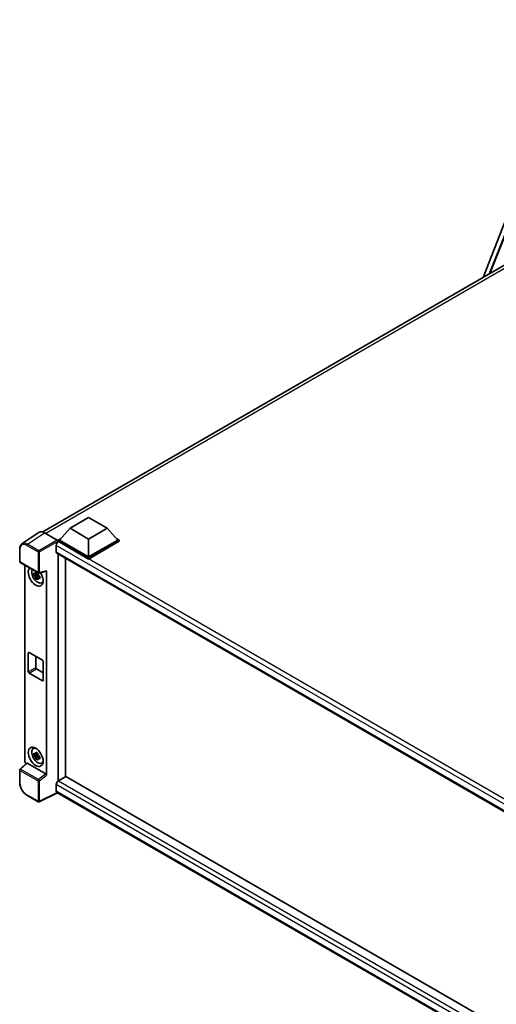
# Model space of a CAD drawing. Units: millimetres. Extents: x 0 to 12387, y 0 to 1686.
# Drawn here: x 1722 to 1932, y 294 to 726 of the extents above; entities that cross this region are included whole.
import ezdxf

# ---------------------------------------------------------------- set-up
doc = ezdxf.new("R2010")
doc.units = ezdxf.units.MM
doc.header["$LTSCALE"] = 6
doc.layers.add('Visible (ISO)', color=7, linetype='Continuous', lineweight=35)
doc.layers.add('Visible Narrow (ISO)', color=7, linetype='Continuous', lineweight=25)

msp = doc.modelspace()

# ---------------------------------------------------------------- linework, layer by layer
at = {"layer": 'Visible (ISO)'}
for p, q in [((1925.9985, 613.2762), (1969.8958, 726.415)), ((1928.5012, 614.7212), (1965.1591, 706.5523)), ((1732.5885, 501.6109), (1939.5758, 621.115)), ((1744.5851, 503.2131), (1752.744, 507.9237)), ((1752.744, 507.9237), (1760.9029, 503.2131)), ((1731.0361, 501.4347), (1723.4616, 496.4285)), ((1744.5851, 503.2131), (1739.9508, 498.0126)), ((1752.744, 498.5025), (1744.5851, 503.2131)), ((1760.9029, 503.2131), (1752.744, 498.5025)), ((1760.9029, 503.2131), (1765.5372, 498.0126)), ((1733.4217, 501.2547), (1738.972, 498.0502)), ((1739.2981, 498.0126), (1740.6425, 498.7888)), ((1739.2981, 497.4851), (1739.2981, 498.0126)), ((1752.744, 490.2497), (1739.2981, 498.0126)), ((1739.2981, 497.4853), (1739.2981, 497.2808)), ((1739.4613, 497.3909), (1739.2981, 497.4851)), ((1752.744, 489.7221), (1739.2981, 497.4851)), ((1752.744, 490.6265), (1739.9508, 498.0126)), ((1752.744, 498.5025), (1752.744, 490.6265)), ((1765.5372, 498.0126), (1752.744, 490.6265)), ((1766.1899, 498.0126), (1752.744, 490.2497)), ((1766.1899, 497.4851), (1752.744, 489.7221)), ((1764.8455, 498.7888), (1766.1899, 498.0126)), ((1766.1899, 497.4851), (1766.1899, 498.0126)), ((1722.4661, 488.5986), (1722.4661, 494.1867)), ((1738.4822, 495.6951), (1738.4822, 492.8687)), ((1738.769, 492.2349), (1956.6142, 366.4619)), ((1739.2981, 491.9294), (1739.2981, 392.3454)), ((1742.5617, 394.2297), (1742.5617, 490.0452)), ((1752.744, 489.7221), (1752.744, 490.2497)), ((1722.6969, 488.1989), (1730.6347, 483.616)), ((1724.783, 400.9227), (1724.783, 486.9945)), ((1730.9785, 483.5682), (1734.0935, 484.3548)), ((1734.2318, 394.8848), (1734.2318, 484.5914)), ((1730.469, 482.9213), (1728.7164, 482.553)), ((1729.561, 481.0901), (1730.7563, 482.4238)), ((1730.4029, 483.6317), (1729.937, 483.3628)), ((1729.937, 482.2825), (1730.6812, 482.7121)), ((1730.469, 483.3948), (1730.469, 483.5957)), ((1730.469, 482.9213), (1730.469, 483.0225)), ((1730.5974, 482.8472), (1730.469, 482.9213)), ((1730.7563, 482.4238), (1730.7563, 482.572)), ((1730.7563, 482.4238), (1730.8439, 482.3732)), ((1731.3385, 482.0113), (1730.8726, 481.7423)), ((1731.1663, 482.187), (1731.3403, 482.0866)), ((1732.0849, 479.2659), (1732.7255, 479.5494)), ((1726.2438, 440.2047), (1726.2438, 448.4953)), ((1726.5702, 448.6837), (1732.4446, 445.2921)), ((1729.5074, 446.9879), (1729.5074, 442.0889)), ((1729.8338, 441.5236), (1732.771, 439.8278)), ((1732.771, 444.7268), (1732.771, 436.4362)), ((1732.4446, 436.2478), (1726.5702, 439.6394)), ((1728.3985, 406.5135), (1728.9643, 406.9265)), ((1730.469, 403.784), (1728.7164, 403.4157)), ((1729.561, 401.9528), (1730.7563, 403.2864)), ((1730.4029, 404.4944), (1729.937, 404.2254)), ((1729.937, 403.1451), (1730.6812, 403.5748)), ((1730.469, 404.2575), (1730.469, 404.4584)), ((1730.469, 403.784), (1730.469, 403.8852)), ((1730.5974, 403.7099), (1730.469, 403.784)), ((1730.7563, 403.2864), (1730.7563, 403.4346)), ((1730.7563, 403.2864), (1730.8439, 403.2358)), ((1731.3385, 402.8739), (1730.8726, 402.605)), ((1731.1663, 403.0496), (1731.3403, 402.9492)), ((1725.5057, 400.1627), (1722.6141, 397.4861)), ((1733.9081, 395.4574), (1725.7594, 400.162)), ((1732.0849, 400.1285), (1732.7255, 400.412)), ((1722.4661, 391.5593), (1722.4661, 397.1474)), ((1742.7249, 394.3239), (1739.4613, 392.4396)), ((1742.7249, 394.3239), (1956.4965, 270.9028)), ((1738.4822, 390.7438), (1738.4822, 387.9175)), ((1739.2981, 392.3454), (1739.4613, 392.4396)), ((1739.2981, 392.3454), (1739.2981, 392.3296)), ((1730.6347, 383.1871), (1725.6323, 386.0753)), ((1739.0156, 387.1413), (1731.0717, 383.1739)), ((1953.5268, 263.2932), (1738.769, 387.2837))]:
    msp.add_line(p, q, dxfattribs=at)
for centre, start, end in [((1722.9276, 488.5986), 180, 240), ((1730.8655, 484.0157), 240, 284.173003), ((1722.9276, 397.1474), 132.789481, 180), ((1730.8655, 383.5868), 240, 296.538708)]:
    msp.add_arc(centre, 0.4615, start, end, dxfattribs=at)
for centre, major_axis, ratio, start_param, end_param in [((1733.4257, 497.4816), (-2.3105, 4.0019), 0.5766475, 5.49839613, 6.31804944), ((1739.4613, 496.2603), (-0.6923, -1.1991), 0.57735027, 3.92699082, 5.49778714), ((1738.9716, 497.6734), (-0.2308, 0.3997), 0.5780539, 3.9275998, 5.49717816), ((1739.4613, 493.434), (-0.6923, -1.1991), 0.57735027, 5.49778714, 6.28318531), ((1729.5074, 482.0344), (2.3077, -3.997), 0.57735027, 3.29297256, 7.94489041), ((1730.3559, 482.5243), (-1.8467, 3.1986), 0.57735027, 0.35706869, 3.53279276), ((1733.9053, 484.7833), (-0.2248, 0.4143), 0.5718249, 2.9967698, 3.95327169), ((1729.9587, 482.295), (-0.7225, 1.2514), 0.57735027, 5.97330265, 6.59306797), ((1729.9587, 482.295), (-0.7225, 1.2514), 0.57735027, 1.26091366, 1.88067899), ((1729.9587, 482.295), (0.7225, -1.2514), 0.57735027, 1.26091366, 1.88067899), ((1729.9587, 482.295), (0.7225, -1.2514), 0.57735027, 5.97330265, 6.59306797), ((1731.4655, 483.165), (2.3077, -3.997), 0.57735027, 5.62163033, 5.84503628), ((1726.5702, 448.3068), (-0.2308, 0.3997), 0.57735027, 5.49778714, 7.06858347), ((1732.4446, 444.9152), (0.2308, -0.3997), 0.57735027, 0.78539816, 2.35619449), ((1729.8338, 441.9005), (0.2308, -0.3997), 0.57735027, 3.92699082, 5.49778714), ((1726.5702, 440.0163), (-0.2308, 0.3997), 0.57735027, 0.78539816, 2.35619449), ((1732.4446, 436.6247), (0.2308, -0.3997), 0.57735027, 5.49778714, 7.06858347), ((1730.3559, 403.387), (-1.8467, 3.1986), 0.57735027, 5.8919852, 9.81597807), ((1731.4655, 404.0276), (2.3077, -3.997), 0.57735027, 3.57974168, 3.80314763), ((1729.9587, 403.1576), (-0.7225, 1.2514), 0.57735027, 5.97330265, 6.59306797), ((1729.9587, 403.1576), (-0.7225, 1.2514), 0.57735027, 1.26091366, 1.88067899), ((1729.9587, 403.1576), (0.7225, -1.2514), 0.57735027, 1.26091366, 1.88067899), ((1729.9587, 403.1576), (0.7225, -1.2514), 0.57735027, 5.97330265, 6.59306797), ((1725.4361, 400.5465), (-0.4615, 0.7994), 0.5780539, 0.78600715, 2.07195873), ((1725.7623, 399.7713), (0.2248, -0.4143), 0.5718249, 2.39113693, 3.28641551), ((1731.4655, 404.0276), (2.3077, -3.997), 0.57735027, 5.62163033, 5.84503628), ((1733.9053, 395.07), (0.2224, -0.4109), 0.58179756, 0.82141755, 2.38355232), ((1739.4613, 391.3091), (-0.6923, -1.1991), 0.57735027, 3.92699082, 5.49778714), ((1739.4613, 388.4828), (-0.6923, -1.1991), 0.57735027, 5.49778714, 6.28318531)]:
    msp.add_ellipse(centre, major_axis=major_axis, ratio=ratio, start_param=start_param, end_param=end_param, dxfattribs=at)
msp.add_ellipse((1729.5074, 402.8971), major_axis=(2.3077, -3.997), ratio=0.57735027, dxfattribs=at)
for points, knots in [([(1722.4661, 494.1867), (1722.4661, 494.3764), (1722.4784, 494.5611), (1722.5289, 494.9177), (1722.5671, 495.0895), (1722.6707, 495.4165), (1722.7363, 495.5718), (1722.8959, 495.861), (1722.99, 495.9949), (1723.2061, 496.2346), (1723.3281, 496.3403), (1723.4616, 496.4285)], [-0.784789176, -0.784789176, -0.784789176, -0.784789176, -0.634804167, -0.634804167, -0.484819157, -0.484819157, -0.334834148, -0.334834148, -0.184849139, -0.184849139, -0.03486413, -0.03486413, -0.03486413, -0.03486413]), ([(1729.4909, 483.614), (1729.4959, 483.6554), (1729.5012, 483.6969), (1729.5231, 483.8647), (1729.5412, 483.9922), (1729.561, 484.121)], [4.8174915459, 4.8174915459, 4.8174915459, 4.8174915459, 4.8321692807, 4.8321692807, 4.8765667973, 4.8765667973, 4.8765667973, 4.8765667973]), ([(1729.561, 484.121), (1729.7119, 484.0275), (1729.866, 483.9356), (1730.1615, 483.765), (1730.3252, 483.6734), (1730.4966, 483.5808)], [4.331071921, 4.331071921, 4.331071921, 4.331071921, 4.398975087, 4.398975087, 4.466878254, 4.466878254, 4.466878254, 4.466878254]), ([(1728.7164, 482.553), (1728.7014, 482.7359), (1728.6944, 482.918), (1728.6944, 483.2591), (1728.7014, 483.4441), (1728.7164, 483.6333)], [4.331071921, 4.331071921, 4.331071921, 4.331071921, 4.398975087, 4.398975087, 4.466878254, 4.466878254, 4.466878254, 4.466878254]), ([(1728.7164, 483.6333), (1728.7982, 483.5632), (1728.8814, 483.4942), (1728.9939, 483.404), (1729.022, 483.3817), (1729.0502, 483.3596)], [4.4863158772, 4.4863158772, 4.4863158772, 4.4863158772, 4.5307133937, 4.5307133937, 4.5453911286, 4.5453911286, 4.5453911286, 4.5453911286]), ([(1729.0502, 482.2793), (1729.022, 482.3015), (1728.9939, 482.3237), (1728.8814, 482.4139), (1728.7982, 482.483), (1728.7164, 482.553)], [4.8174915459, 4.8174915459, 4.8174915459, 4.8174915459, 4.8321692807, 4.8321692807, 4.8765667973, 4.8765667973, 4.8765667973, 4.8765667973]), ([(1729.561, 481.0901), (1729.5412, 481.196), (1729.5231, 481.3026), (1729.5012, 481.4451), (1729.4959, 481.4806), (1729.4909, 481.5161)], [4.4863158772, 4.4863158772, 4.4863158772, 4.4863158772, 4.5307133937, 4.5307133937, 4.5453911286, 4.5453911286, 4.5453911286, 4.5453911286]), ([(1730.4966, 480.55), (1730.3252, 480.6315), (1730.1615, 480.718), (1729.866, 480.8886), (1729.7119, 480.9857), (1729.561, 481.0901)], [4.331071921, 4.331071921, 4.331071921, 4.331071921, 4.398975087, 4.398975087, 4.466878254, 4.466878254, 4.466878254, 4.466878254]), ([(1730.4966, 483.5808), (1730.4768, 483.4521), (1730.4586, 483.3246), (1730.4368, 483.1568), (1730.4315, 483.1152), (1730.4264, 483.0739)], [4.4863158772, 4.4863158772, 4.4863158772, 4.4863158772, 4.5307133937, 4.5307133937, 4.5453911286, 4.5453911286, 4.5453911286, 4.5453911286]), ([(1730.4264, 480.9759), (1730.4315, 480.9404), (1730.4368, 480.9049), (1730.4586, 480.7624), (1730.4768, 480.6558), (1730.4966, 480.55)], [4.8174915459, 4.8174915459, 4.8174915459, 4.8174915459, 4.8321692807, 4.8321692807, 4.8765667973, 4.8765667973, 4.8765667973, 4.8765667973]), ([(1730.8671, 482.3106), (1730.9055, 482.2943), (1730.944, 482.2781), (1731.1003, 482.2132), (1731.2198, 482.1651), (1731.3412, 482.1179)], [4.8174915459, 4.8174915459, 4.8174915459, 4.8174915459, 4.8321692807, 4.8321692807, 4.8765667973, 4.8765667973, 4.8765667973, 4.8765667973]), ([(1731.3412, 481.0376), (1731.2198, 481.0848), (1731.1003, 481.1329), (1730.944, 481.1978), (1730.9055, 481.214), (1730.8671, 481.2303)], [4.4863158772, 4.4863158772, 4.4863158772, 4.4863158772, 4.5307133937, 4.5307133937, 4.5453911286, 4.5453911286, 4.5453911286, 4.5453911286]), ([(1731.3412, 482.1179), (1731.3357, 481.9232), (1731.3332, 481.7356), (1731.3332, 481.3945), (1731.3357, 481.2149), (1731.3412, 481.0376)], [4.331071921, 4.331071921, 4.331071921, 4.331071921, 4.398975087, 4.398975087, 4.466878254, 4.466878254, 4.466878254, 4.466878254]), ([(1728.7164, 403.4157), (1728.7014, 403.5985), (1728.6944, 403.7806), (1728.6944, 404.1218), (1728.7014, 404.3068), (1728.7164, 404.496)], [4.331071921, 4.331071921, 4.331071921, 4.331071921, 4.398975087, 4.398975087, 4.466878254, 4.466878254, 4.466878254, 4.466878254]), ([(1728.7164, 404.496), (1728.7982, 404.4259), (1728.8814, 404.3569), (1728.9939, 404.2667), (1729.022, 404.2444), (1729.0502, 404.2222)], [4.4863158772, 4.4863158772, 4.4863158772, 4.4863158772, 4.5307133937, 4.5307133937, 4.5453911286, 4.5453911286, 4.5453911286, 4.5453911286]), ([(1729.0502, 403.142), (1729.022, 403.1641), (1728.9939, 403.1864), (1728.8814, 403.2766), (1728.7982, 403.3456), (1728.7164, 403.4157)], [4.8174915459, 4.8174915459, 4.8174915459, 4.8174915459, 4.8321692807, 4.8321692807, 4.8765667973, 4.8765667973, 4.8765667973, 4.8765667973]), ([(1729.4909, 404.4767), (1729.4959, 404.518), (1729.5012, 404.5596), (1729.5231, 404.7273), (1729.5412, 404.8549), (1729.561, 404.9836)], [4.8174915459, 4.8174915459, 4.8174915459, 4.8174915459, 4.8321692807, 4.8321692807, 4.8765667973, 4.8765667973, 4.8765667973, 4.8765667973]), ([(1729.561, 401.9528), (1729.5412, 402.0586), (1729.5231, 402.1652), (1729.5012, 402.3077), (1729.4959, 402.3432), (1729.4909, 402.3787)], [4.4863158772, 4.4863158772, 4.4863158772, 4.4863158772, 4.5307133937, 4.5307133937, 4.5453911286, 4.5453911286, 4.5453911286, 4.5453911286]), ([(1729.561, 404.9836), (1729.7119, 404.8902), (1729.866, 404.7982), (1730.1615, 404.6276), (1730.3252, 404.5361), (1730.4966, 404.4434)], [4.331071921, 4.331071921, 4.331071921, 4.331071921, 4.398975087, 4.398975087, 4.466878254, 4.466878254, 4.466878254, 4.466878254]), ([(1730.4966, 401.4126), (1730.3252, 401.4942), (1730.1615, 401.5806), (1729.866, 401.7512), (1729.7119, 401.8483), (1729.561, 401.9528)], [4.331071921, 4.331071921, 4.331071921, 4.331071921, 4.398975087, 4.398975087, 4.466878254, 4.466878254, 4.466878254, 4.466878254]), ([(1730.4966, 404.4434), (1730.4768, 404.3147), (1730.4586, 404.1872), (1730.4368, 404.0194), (1730.4315, 403.9779), (1730.4264, 403.9365)], [4.4863158772, 4.4863158772, 4.4863158772, 4.4863158772, 4.5307133937, 4.5307133937, 4.5453911286, 4.5453911286, 4.5453911286, 4.5453911286]), ([(1730.8671, 403.1733), (1730.9055, 403.157), (1730.944, 403.1407), (1731.1003, 403.0758), (1731.2198, 403.0278), (1731.3412, 402.9805)], [4.8174915459, 4.8174915459, 4.8174915459, 4.8174915459, 4.8321692807, 4.8321692807, 4.8765667973, 4.8765667973, 4.8765667973, 4.8765667973]), ([(1731.3412, 401.9003), (1731.2198, 401.9475), (1731.1003, 401.9955), (1730.944, 402.0605), (1730.9055, 402.0767), (1730.8671, 402.093)], [4.4863158772, 4.4863158772, 4.4863158772, 4.4863158772, 4.5307133937, 4.5307133937, 4.5453911286, 4.5453911286, 4.5453911286, 4.5453911286]), ([(1731.3412, 402.9805), (1731.3357, 402.7858), (1731.3332, 402.5983), (1731.3332, 402.2571), (1731.3357, 402.0776), (1731.3412, 401.9003)], [4.331071921, 4.331071921, 4.331071921, 4.331071921, 4.398975087, 4.398975087, 4.466878254, 4.466878254, 4.466878254, 4.466878254]), ([(1730.4264, 401.8386), (1730.4315, 401.803), (1730.4368, 401.7676), (1730.4586, 401.625), (1730.4768, 401.5185), (1730.4966, 401.4126)], [4.8174915459, 4.8174915459, 4.8174915459, 4.8174915459, 4.8321692807, 4.8321692807, 4.8765667973, 4.8765667973, 4.8765667973, 4.8765667973]), ([(1725.6323, 386.0753), (1725.4604, 386.1745), (1725.2907, 386.2881), (1724.9581, 386.5409), (1724.7953, 386.6801), (1724.4795, 386.9808), (1724.3265, 387.1424), (1724.0332, 387.4843), (1723.8929, 387.6646), (1723.6279, 388.0399), (1723.5031, 388.2349), (1723.2718, 388.6355), (1723.1653, 388.8411), (1722.9728, 389.2583), (1722.8868, 389.4699), (1722.7374, 389.8949), (1722.6739, 390.1082), (1722.5714, 390.532), (1722.5322, 390.7426), (1722.4796, 391.157), (1722.4661, 391.3608), (1722.4661, 391.5593)], [-0.78478918, -0.78478918, -0.78478918, -0.78478918, -0.62783134, -0.62783134, -0.47087351, -0.47087351, -0.31391567, -0.31391567, -0.15695784, -0.15695784, 0, 0, 0.15695784, 0.15695784, 0.31391567, 0.31391567, 0.47087351, 0.47087351, 0.62783134, 0.62783134, 0.78478918, 0.78478918, 0.78478918, 0.78478918])]:
    msp.add_open_spline(points, degree=3, knots=knots, dxfattribs=at)
for points, weights in [([(1729.937, 483.3628), (1729.6122, 483.3752), (1729.0502, 483.3596)], [1.35956394726, 1.22656475141, 1.03074466748]), ([(1729.0502, 482.2793), (1729.6122, 482.2949), (1729.937, 482.2825)], [1.03074466748, 1.22656475141, 1.35956394726]), ([(1729.4909, 483.614), (1729.7854, 483.4752), (1729.937, 483.3628)], [1.03074466748, 1.22656475141, 1.35956394726]), ([(1729.937, 482.2825), (1729.7854, 481.995), (1729.4909, 481.5161)], [1.35956394726, 1.22656475141, 1.03074466748]), ([(1730.4264, 480.9759), (1730.7209, 481.4548), (1730.8726, 481.7423)], [1.03074466748, 1.22656475141, 1.35956394726]), ([(1730.8726, 481.7423), (1730.8941, 481.5548), (1730.8671, 481.2303)], [1.35956394726, 1.22656475141, 1.03074466748]), ([(1729.937, 404.2254), (1729.6122, 404.2378), (1729.0502, 404.2222)], [1.35956394726, 1.22656475141, 1.03074466748]), ([(1729.0502, 403.142), (1729.6122, 403.1576), (1729.937, 403.1451)], [1.03074466748, 1.22656475141, 1.35956394726]), ([(1729.4909, 404.4767), (1729.7854, 404.3378), (1729.937, 404.2254)], [1.03074466748, 1.22656475141, 1.35956394726]), ([(1729.937, 403.1451), (1729.7854, 402.8576), (1729.4909, 402.3787)], [1.35956394726, 1.22656475141, 1.03074466748]), ([(1730.4264, 401.8386), (1730.7209, 402.3175), (1730.8726, 402.605)], [1.03074466748, 1.22656475141, 1.35956394726]), ([(1730.8726, 402.605), (1730.8941, 402.4174), (1730.8671, 402.093)], [1.35956394726, 1.22656475141, 1.03074466748])]:
    msp.add_rational_spline(points, weights, degree=2, dxfattribs=at)
at = {"layer": 'Visible Narrow (ISO)'}
for p, q in [((1928.9439, 614.9767), (1965.4017, 706.3067)), ((1941.0823, 620.58), (1733.9132, 500.9709)), ((1725.8517, 496.2515), (1733.4217, 501.2547)), ((1738.972, 498.0502), (1730.8541, 493.3634)), ((1731.1802, 492.7984), (1739.2981, 497.4853)), ((1961.0577, 369.4521), (1739.4613, 497.3909)), ((1722.6013, 488.4102), (1722.6013, 493.9983)), ((1725.5367, 495.693), (1730.5391, 492.8049)), ((1730.8541, 493.3634), (1725.8517, 496.2515)), ((1730.5391, 492.8049), (1730.5391, 483.8273)), ((1731.1802, 483.8208), (1731.1802, 492.7984)), ((1959.2748, 368.2204), (1738.4822, 495.6951)), ((1738.4822, 492.8687), (1956.9923, 366.7119)), ((1730.5391, 483.8273), (1722.6013, 488.4102)), ((1734.2318, 484.5914), (1731.1802, 483.8208)), ((1726.2438, 448.4953), (1726.5702, 448.6837)), ((1726.2438, 440.2047), (1729.5074, 442.0889)), ((1726.5702, 439.6394), (1729.8338, 441.5236)), ((1732.4446, 436.2478), (1732.771, 436.4362)), ((1722.8466, 397.4657), (1725.7594, 400.162)), ((1722.6013, 391.3709), (1722.6013, 396.959)), ((1722.6013, 396.959), (1730.5391, 392.3761)), ((1730.7845, 392.8828), (1722.8466, 397.4657)), ((1733.9081, 395.4574), (1730.7845, 392.8828)), ((1731.1802, 392.3696), (1734.2318, 394.8848)), ((1730.5391, 392.3761), (1730.5391, 383.3984)), ((1731.1802, 383.3919), (1731.1802, 392.3696)), ((1955.2844, 265.573), (1738.4822, 390.7438)), ((1739.4613, 392.4396), (1956.4965, 267.1343)), ((1730.5391, 383.3984), (1725.5367, 386.2866)), ((1738.8634, 387.2291), (1731.1802, 383.3919)), ((1738.4822, 387.9175), (1953.5271, 263.7613))]:
    msp.add_line(p, q, dxfattribs=at)
for centre, major_axis, ratio, start_param, end_param in [((1722.9276, 494.1867), (-0.4615, 0), 0.57735027, 0, 0.78539816), ((1725.5403, 492.2973), (-2.0795, 3.6017), 0.5766475, 5.49839613, 7.06797448), ((1725.8666, 492.4857), (-2.3341, 3.987), 0.57677384, 5.49491862, 6.31457193), ((1725.8631, 495.8815), (0.2308, 0.3997), 0.57735027, 0.82030475, 2.35619449), ((1730.8655, 492.9933), (0.2308, 0.3997), 0.57735027, 0.82030475, 2.35619449), ((1730.8655, 492.9933), (-0.4615, 0), 0.57735027, 0.78539816, 2.32128791), ((1730.8655, 492.9933), (-0.2308, 0.3997), 0.53637355, 3.9275998, 5.49717816), ((1722.9276, 488.5986), (-0.4615, 0), 0.57735027, 0, 0.78539816), ((1722.9276, 488.5986), (-0.2308, -0.3997), 0.57735027, 5.49778714, 6.28318531), ((1730.8655, 484.0157), (0.4615, 0), 0.57735027, 3.92699082, 5.46288056), ((1730.8655, 484.0157), (-0.2308, -0.3997), 0.57735027, 5.49778714, 6.28318531), ((1730.8655, 484.0157), (0.113, -0.4475), 0.68265399, 0, 0.9565019), ((1722.9276, 397.1474), (-0.4615, 0), 0.57735027, 0, 0.78539816), ((1722.9276, 397.1474), (-0.2308, -0.3997), 0.57735027, 4.17779463, 5.49778714), ((1722.9276, 397.1474), (-0.3135, 0.3387), 0.43528024, 5.38790672, 6.28318531), ((1722.9276, 391.5593), (-0.4615, 0), 0.57735027, 0, 0.78539816), ((1725.5403, 389.6782), (-2.0769, 3.5973), 0.5780539, 0.78600715, 2.3555855), ((1730.8655, 392.5645), (0.2308, 0.3997), 0.57735027, 1.03620198, 2.35619449), ((1730.8655, 392.5645), (-0.4615, 0), 0.57735027, 0.78539816, 2.32128791), ((1730.8655, 392.5645), (-0.2936, 0.3562), 0.39624112, 3.84968252, 5.41181729), ((1725.8631, 386.475), (-0.2308, -0.3997), 0.57735027, 5.49778714, 6.28318531), ((1730.8655, 383.5868), (-0.2308, -0.3997), 0.57735027, 5.49778714, 6.28318531), ((1730.8655, 383.5868), (0.4615, 0), 0.57735027, 3.92699082, 5.46288056), ((1730.8655, 383.5868), (0.2062, -0.4129), 0.5766475, 0, 0.81965331)]:
    msp.add_ellipse(centre, major_axis=major_axis, ratio=ratio, start_param=start_param, end_param=end_param, dxfattribs=at)

doc.saveas('drawing.dxf')
